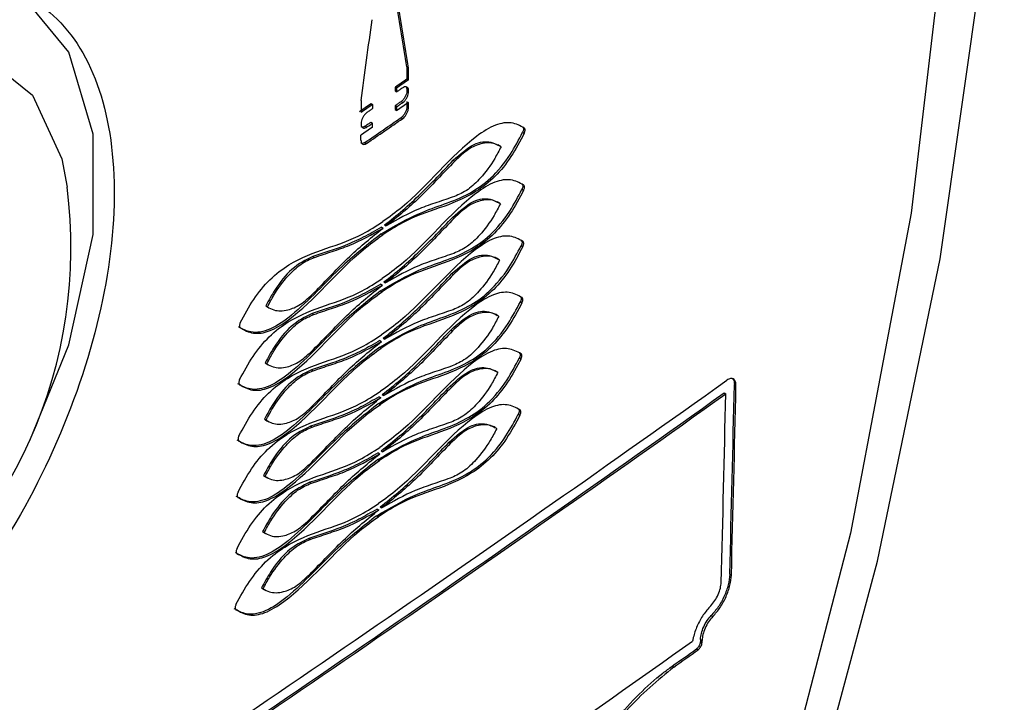
# Model space of a CAD drawing. Units: inches. Extents: x 3.1 to 25.5, y 2.4 to 22.9.
# Drawn here: x 22.4 to 22.8, y 16.1 to 16.4 of the extents above; entities that cross this region are included whole.
import ezdxf

# ---------------------------------------------------------------- set-up
doc = ezdxf.new("R2010")
doc.units = ezdxf.units.IN
doc.header["$MEASUREMENT"] = 0
doc.layers.get('0').update_dxf_attribs({"linetype": 'CONTINUOUS'})

msp = doc.modelspace()

# ---------------------------------------------------------------- linework, layer by layer
at = {"color": 7, "linetype": 'Continuous'}
for p, q in [((22.57394, 16.4103), (22.57465, 16.4099)), ((22.57393, 16.40509), (22.57463, 16.40468)), ((22.56889, 16.39986), (22.5696, 16.39945)), ((22.5689, 16.40162), (22.5696, 16.40121)), ((22.57141, 16.3952), (22.57211, 16.39479)), ((22.55833, 16.39434), (22.55903, 16.39393)), ((22.56886, 16.39171), (22.56957, 16.3913)), ((22.56887, 16.39346), (22.56958, 16.39305)), ((22.57389, 16.39309), (22.57459, 16.39268)), ((22.5714, 16.38825), (22.57211, 16.38785)), ((22.55579, 16.38451), (22.5565, 16.3841)), ((22.5583, 16.38622), (22.55901, 16.38581)), ((22.62422, 16.38411), (22.62493, 16.38371)), ((22.6242, 16.38188), (22.62491, 16.38147)), ((22.55571, 16.37746), (22.55642, 16.37705)), ((22.61415, 16.37603), (22.61344, 16.37644)), ((22.59402, 16.36968), (22.59473, 16.36927)), ((22.62391, 16.35711), (22.62462, 16.3567)), ((22.62394, 16.35935), (22.62464, 16.35894)), ((22.61386, 16.35127), (22.61316, 16.35167)), ((22.59375, 16.3449), (22.59446, 16.3445)), ((22.56284, 16.34063), (22.56354, 16.34022)), ((22.56421, 16.34157), (22.56492, 16.34117)), ((22.56272, 16.33771), (22.56342, 16.3373)), ((22.62358, 16.33264), (22.62429, 16.33223)), ((22.62361, 16.33487), (22.62432, 16.33446)), ((22.53305, 16.32788), (22.53376, 16.32747)), ((22.61354, 16.32679), (22.61283, 16.3272)), ((22.59344, 16.32042), (22.59414, 16.32001)), ((22.56255, 16.31586), (22.56326, 16.31546)), ((22.56393, 16.31681), (22.56464, 16.3164)), ((22.56243, 16.31294), (22.56314, 16.31253)), ((22.62324, 16.31042), (22.62395, 16.31001)), ((22.51263, 16.30641), (22.51334, 16.306)), ((22.5133, 16.30594), (22.51401, 16.30553)), ((22.62321, 16.30819), (22.62391, 16.30778)), ((22.53278, 16.3031), (22.53349, 16.30269)), ((22.61316, 16.30234), (22.61246, 16.30275)), ((22.59308, 16.29597), (22.59379, 16.29556)), ((22.56209, 16.28847), (22.5628, 16.28806)), ((22.56223, 16.29139), (22.56293, 16.29098)), ((22.5636, 16.29233), (22.56431, 16.29192)), ((22.62282, 16.286), (22.62353, 16.28559)), ((22.51235, 16.28164), (22.51306, 16.28123)), ((22.51302, 16.28118), (22.51373, 16.28077)), ((22.62279, 16.28377), (22.62349, 16.28336)), ((22.53247, 16.27862), (22.53317, 16.27821)), ((22.61275, 16.27792), (22.61204, 16.27833)), ((22.59267, 16.27154), (22.59338, 16.27113)), ((22.71617, 16.27223), (22.71688, 16.27182)), ((22.56185, 16.26694), (22.56256, 16.26653)), ((22.56323, 16.26788), (22.56393, 16.26748)), ((22.71173, 16.26858), (22.71244, 16.26818)), ((22.56172, 16.26403), (22.56242, 16.26362)), ((22.62232, 16.25937), (22.62303, 16.25896)), ((22.62236, 16.2616), (22.62307, 16.26119)), ((22.51202, 16.25717), (22.51273, 16.25676)), ((22.51269, 16.2567), (22.5134, 16.25629)), ((22.53211, 16.25416), (22.53281, 16.25375)), ((22.61228, 16.25352), (22.61158, 16.25392)), ((22.59222, 16.24713), (22.59293, 16.24672)), ((22.56143, 16.24252), (22.56214, 16.24211)), ((22.56281, 16.24346), (22.56351, 16.24305)), ((22.56129, 16.23961), (22.562, 16.2392)), ((22.51165, 16.23272), (22.51235, 16.23231)), ((22.51231, 16.23225), (22.51302, 16.23185)), ((22.5317, 16.22973), (22.53241, 16.22932)), ((22.56097, 16.21812), (22.56167, 16.21771)), ((22.56234, 16.21906), (22.56305, 16.21865)), ((22.56082, 16.21521), (22.56153, 16.2148)), ((22.51123, 16.2083), (22.51194, 16.20789)), ((22.51189, 16.20783), (22.5126, 16.20743)), ((22.53125, 16.20532), (22.53196, 16.20492)), ((22.71416, 16.18977), (22.71487, 16.18937)), ((22.51076, 16.1839), (22.51147, 16.18349)), ((22.51143, 16.18343), (22.51213, 16.18302)), ((22.70611, 16.17181), (22.70682, 16.1714)), ((22.70144, 16.16141), (22.70142, 16.16055)), ((22.70142, 16.16055), (22.70212, 16.16014)), ((22.70144, 16.16141), (22.70215, 16.16101)), ((22.70212, 16.16014), (22.70215, 16.16101)), ((22.69974, 16.15734), (22.70044, 16.15693)), ((22.68918, 16.14985), (22.68989, 16.14944))]:
    msp.add_line(p, q, dxfattribs=at)
at = {"color": 7, "linetype": 'Continuous', "flags": 128}
for points in [[(22.43061, 15.38306), (22.44846, 15.41123), (22.52139, 15.53683), (22.58775, 15.66573), (22.64705, 15.79696), (22.69885, 15.92962), (22.74275, 16.06278), (22.77842, 16.19551), (22.80556, 16.3269), (22.82391, 16.45605), (22.83327, 16.58206), (22.83345, 16.70406), (22.82433, 16.82117), (22.80585, 16.93247), (22.77802, 17.03703), (22.74099, 17.13391), (22.69504, 17.22217), (22.64068, 17.30093), (22.57855, 17.36949), (22.50941, 17.42735), (22.44621, 17.46663)], [(22.40878, 17.38701), (22.48957, 17.34677), (22.56273, 17.29353), (22.62757, 17.22779), (22.6835, 17.15016), (22.72999, 17.06136), (22.7666, 16.96223), (22.793, 16.85369), (22.80894, 16.73674), (22.81427, 16.61248), (22.80894, 16.48207), (22.793, 16.34672), (22.7666, 16.2077), (22.72999, 16.06629), (22.6835, 15.92383), (22.62757, 15.78162), (22.56273, 15.64102), (22.48957, 15.50331), (22.40878, 15.36979)], [(22.41007, 16.24789), (22.42701, 16.28951), (22.43764, 16.33746), (22.43764, 16.38104), (22.42701, 16.41672), (22.40661, 16.4416), (22.40015, 16.44588)], [(22.20725, 16.20146), (22.20892, 16.24035), (22.2202, 16.28253), (22.24009, 16.32425), (22.26681, 16.3618), (22.29799, 16.39186), (22.33086, 16.41173), (22.3625, 16.41968), (22.3901, 16.41497), (22.41121, 16.39804), (22.42395, 16.37039), (22.42627, 16.35801)], [(22.57394, 16.4103), (22.57394, 16.40965), (22.57394, 16.409), (22.57394, 16.40835), (22.57393, 16.40769), (22.57393, 16.40704), (22.57393, 16.40639), (22.57393, 16.40574), (22.57393, 16.40509)], [(22.57463, 16.40468), (22.57464, 16.40533), (22.57464, 16.40598), (22.57464, 16.40663), (22.57464, 16.40729), (22.57464, 16.40794), (22.57464, 16.40859), (22.57465, 16.40924), (22.57465, 16.4099)], [(22.5689, 16.40162), (22.56952, 16.40205), (22.57015, 16.40248), (22.57078, 16.40292), (22.57141, 16.40335), (22.57204, 16.40378), (22.57267, 16.40422), (22.5733, 16.40465), (22.57393, 16.40509)], [(22.57463, 16.40468), (22.57401, 16.40424), (22.57338, 16.40381), (22.57275, 16.40338), (22.57212, 16.40294), (22.57149, 16.40251), (22.57086, 16.40208), (22.57023, 16.40164), (22.5696, 16.40121)], [(22.5689, 16.40162), (22.56889, 16.4014), (22.56889, 16.40118), (22.56889, 16.40096), (22.56889, 16.40074), (22.56889, 16.40052), (22.56889, 16.4003), (22.56889, 16.40008), (22.56889, 16.39986)], [(22.57214, 16.40121), (22.57182, 16.40099), (22.5715, 16.40077), (22.57118, 16.40055), (22.57087, 16.40033), (22.57055, 16.40011), (22.57023, 16.39989), (22.56991, 16.39967), (22.5696, 16.39945)], [(22.5696, 16.39945), (22.5696, 16.39967), (22.5696, 16.39989), (22.5696, 16.40011), (22.5696, 16.40033), (22.5696, 16.40055), (22.5696, 16.40077), (22.5696, 16.40099), (22.5696, 16.40121)], [(22.55401, 16.39569), (22.554, 16.39503), (22.554, 16.39438), (22.554, 16.39373), (22.554, 16.39308), (22.554, 16.39243), (22.554, 16.39177), (22.55399, 16.39112), (22.55399, 16.39047)], [(22.57141, 16.3952), (22.57109, 16.39498), (22.57077, 16.39477), (22.57046, 16.39455), (22.57014, 16.39433), (22.56982, 16.39411), (22.5695, 16.3939), (22.56919, 16.39368), (22.56887, 16.39346)], [(22.55328, 16.39088), (22.55392, 16.39131), (22.55455, 16.39174), (22.55518, 16.39218), (22.55581, 16.39261), (22.55644, 16.39304), (22.55707, 16.39348), (22.5577, 16.39391), (22.55833, 16.39434)], [(22.55903, 16.39393), (22.5584, 16.3935), (22.55777, 16.39307), (22.55714, 16.39263), (22.55651, 16.3922), (22.55588, 16.39177), (22.55525, 16.39134), (22.55462, 16.3909), (22.55399, 16.39047)], [(22.55903, 16.39214), (22.55871, 16.39193), (22.5584, 16.39171), (22.55809, 16.39149), (22.55777, 16.39128), (22.55746, 16.39106), (22.55715, 16.39084), (22.55683, 16.39063), (22.55652, 16.39041)], [(22.55903, 16.39393), (22.55903, 16.39371), (22.55903, 16.39349), (22.55903, 16.39326), (22.55903, 16.39304), (22.55903, 16.39281), (22.55903, 16.39259), (22.55903, 16.39237), (22.55903, 16.39214)], [(22.56887, 16.39346), (22.56887, 16.39324), (22.56887, 16.39302), (22.56887, 16.3928), (22.56887, 16.39258), (22.56887, 16.39236), (22.56886, 16.39214), (22.56886, 16.39193), (22.56886, 16.39171)], [(22.5746, 16.39477), (22.57397, 16.39433), (22.57334, 16.3939), (22.57272, 16.39347), (22.57209, 16.39303), (22.57146, 16.3926), (22.57083, 16.39217), (22.5702, 16.39173), (22.56957, 16.3913)], [(22.56957, 16.3913), (22.56957, 16.39152), (22.56957, 16.39174), (22.56957, 16.39196), (22.56957, 16.39217), (22.56957, 16.39239), (22.56957, 16.39261), (22.56958, 16.39283), (22.56958, 16.39305)], [(22.56958, 16.39305), (22.56989, 16.39327), (22.57021, 16.39349), (22.57053, 16.3937), (22.57085, 16.39392), (22.57116, 16.39414), (22.57148, 16.39436), (22.5718, 16.39458), (22.57211, 16.39479)], [(22.57389, 16.39518), (22.57389, 16.39492), (22.57389, 16.39465), (22.57389, 16.39439), (22.57389, 16.39413), (22.57389, 16.39387), (22.57389, 16.39361), (22.57389, 16.39335), (22.57389, 16.39309)], [(22.57459, 16.39268), (22.57459, 16.39294), (22.5746, 16.3932), (22.5746, 16.39346), (22.5746, 16.39372), (22.5746, 16.39399), (22.5746, 16.39425), (22.5746, 16.39451), (22.5746, 16.39477)], [(22.559, 16.38402), (22.55837, 16.38359), (22.55774, 16.38316), (22.55711, 16.38272), (22.55648, 16.38229), (22.55585, 16.38186), (22.55522, 16.38142), (22.55459, 16.38099), (22.55396, 16.38056)], [(22.5583, 16.38622), (22.55799, 16.38601), (22.55767, 16.38579), (22.55736, 16.38558), (22.55705, 16.38536), (22.55673, 16.38515), (22.55642, 16.38494), (22.55611, 16.38472), (22.55579, 16.38451)], [(22.5565, 16.3841), (22.55681, 16.38431), (22.55713, 16.38453), (22.55744, 16.38474), (22.55775, 16.38496), (22.55807, 16.38517), (22.55838, 16.38538), (22.55869, 16.3856), (22.55901, 16.38581)], [(22.559, 16.38402), (22.559, 16.38425), (22.559, 16.38447), (22.559, 16.38469), (22.559, 16.38492), (22.55901, 16.38514), (22.55901, 16.38537), (22.55901, 16.38559), (22.55901, 16.38581)], [(22.55395, 16.37847), (22.55395, 16.37873), (22.55395, 16.37899), (22.55395, 16.37926), (22.55396, 16.37952), (22.55396, 16.37978), (22.55396, 16.38004), (22.55396, 16.3803), (22.55396, 16.38056)]]:
    msp.add_lwpolyline(points, dxfattribs=at)
at = {"color": 7, "linetype": 'Continuous'}
for centre, radius, start, end in [((10.98941, 14.51914), 11.73789, 9.271709, 9.413109), ((10.99011, 14.51873), 11.73789, 9.271709, 9.413109), ((8.00486, 18.39917), 14.68644, 352.15941, 352.297691), ((16.05905, 25.83264), 11.47202, 304.49296, 304.58808), ((16.03621, 25.86647), 11.51357, 304.493062, 304.587838), ((22.22297, 16.33166), 0.205, 304.6637, 7.3841), ((16.03493, 25.64821), 11.50955, 303.619303, 305.465646), ((10.13406, 16.53818), 12.58492, 358.413609, 358.789101), ((10.13477, 16.53777), 12.58492, 358.413609, 358.789101), ((16.03418, 25.64284), 11.5094, 303.621684, 305.463372), ((16.03489, 25.64243), 11.5094, 303.621684, 305.463372), ((10.13006, 16.5346), 12.5852, 358.41369, 358.78697), ((16.03424, 25.5406), 11.50601, 303.696015, 305.391215), ((16.19582, 25.30427), 11.22351, 305.348632, 305.4147), ((16.19653, 25.30386), 11.2235, 305.348632, 305.4147)]:
    msp.add_arc(centre, radius, start, end, dxfattribs=at)
for points, knots in [([(22.32229, 16.42743), (22.3363, 16.43488), (22.36433, 16.44978), (22.40163, 16.44765), (22.42995, 16.42717), (22.44609, 16.38911), (22.44826, 16.33826), (22.43627, 16.28025), (22.41147, 16.22155), (22.37666, 16.16892), (22.34498, 16.13694), (22.32667, 16.12426), (22.32229, 16.12123)], [0, 0, 0, 0, 0.107609, 0.215235, 0.32277, 0.430113, 0.537278, 0.644356, 0.751475, 0.858748, 0.966216, 1, 1, 1, 1]), ([(22.57371, 16.40126), (22.57378, 16.40112), (22.57397, 16.40074), (22.57398, 16.39979), (22.57374, 16.39858), (22.57323, 16.39734), (22.57252, 16.39623), (22.57187, 16.39554), (22.5715, 16.39527), (22.57141, 16.3952)], [0, 0, 0, 0, 0.097948, 0.267344, 0.436403, 0.605547, 0.775157, 0.945413, 1, 1, 1, 1]), ([(22.57211, 16.39479), (22.5724, 16.39502), (22.57297, 16.39549), (22.57373, 16.39657), (22.57431, 16.39778), (22.57465, 16.39903), (22.5747, 16.40015), (22.57446, 16.40104), (22.57395, 16.40158), (22.57325, 16.40172), (22.5726, 16.40151), (22.57223, 16.40127), (22.57214, 16.40121)], [0, 0, 0, 0, 0.107239, 0.215118, 0.322785, 0.430044, 0.536945, 0.643697, 0.750569, 0.857779, 0.965398, 1, 1, 1, 1]), ([(22.57389, 16.39309), (22.57386, 16.39272), (22.5738, 16.39199), (22.57338, 16.39076), (22.57275, 16.38962), (22.57205, 16.38876), (22.57159, 16.3884), (22.5714, 16.38825)], [0, 0, 0, 0, 0.212324, 0.425926, 0.639856, 0.854557, 1, 1, 1, 1]), ([(22.57211, 16.38785), (22.57238, 16.38807), (22.57294, 16.38852), (22.57369, 16.38958), (22.57425, 16.39076), (22.57455, 16.39184), (22.57458, 16.39244), (22.57459, 16.39268)], [0, 0, 0, 0, 0.214417, 0.430144, 0.645442, 0.859922, 1, 1, 1, 1]), ([(22.55652, 16.39041), (22.55624, 16.39018), (22.55568, 16.38973), (22.55493, 16.38866), (22.55436, 16.38747), (22.55403, 16.38624), (22.55399, 16.38514), (22.55422, 16.38427), (22.55472, 16.38374), (22.55542, 16.3836), (22.55605, 16.38381), (22.55641, 16.38404), (22.5565, 16.3841)], [0, 0, 0, 0, 0.107393, 0.215437, 0.323276, 0.430721, 0.537824, 0.644785, 0.751864, 0.859271, 0.967071, 1, 1, 1, 1]), ([(22.55579, 16.38451), (22.55552, 16.38436), (22.55496, 16.38405), (22.55435, 16.38402), (22.55411, 16.38421), (22.55406, 16.38426)], [0, 0, 0, 0, 0.430226, 0.86305, 1, 1, 1, 1]), ([(22.62493, 16.38371), (22.62313, 16.38467), (22.61955, 16.3866), (22.61227, 16.38549), (22.59585, 16.37518), (22.58011, 16.35509), (22.56627, 16.34504), (22.56348, 16.34302)], [0, 0, 0, 0, 0.116844, 0.232529, 0.361008, 0.87113, 1, 1, 1, 1]), ([(22.62422, 16.38411), (22.6243, 16.38403), (22.62448, 16.38387), (22.62458, 16.3834), (22.62454, 16.38282), (22.62439, 16.38229), (22.62425, 16.38198), (22.6242, 16.38188)], [0, 0, 0, 0, 0.218952, 0.441481, 0.663408, 0.884984, 1, 1, 1, 1]), ([(22.62491, 16.38147), (22.62499, 16.38167), (22.62517, 16.38208), (22.62528, 16.3827), (22.62525, 16.38322), (22.62511, 16.38356), (22.62497, 16.38367), (22.62493, 16.38371)], [0, 0, 0, 0, 0.218523, 0.44063, 0.662299, 0.883942, 1, 1, 1, 1]), ([(22.55395, 16.37847), (22.55398, 16.37814), (22.55403, 16.37748), (22.55445, 16.37684), (22.55507, 16.37656), (22.55577, 16.37666), (22.55623, 16.37694), (22.55642, 16.37705)], [0, 0, 0, 0, 0.212429, 0.426133, 0.64024, 0.855128, 1, 1, 1, 1]), ([(22.56272, 16.33771), (22.56833, 16.34098), (22.58142, 16.34861), (22.59668, 16.35205), (22.61045, 16.36131), (22.61858, 16.37114), (22.62251, 16.37864), (22.6242, 16.38188)], [0, 0, 0, 0, 0.260179, 0.607316, 0.748953, 0.891711, 1, 1, 1, 1]), ([(22.62491, 16.38147), (22.62307, 16.37798), (22.61942, 16.37104), (22.61208, 16.36201), (22.59572, 16.34961), (22.58014, 16.34807), (22.5663, 16.33915), (22.56342, 16.3373)], [0, 0, 0, 0, 0.116608, 0.232054, 0.360353, 0.86718, 1, 1, 1, 1]), ([(22.55571, 16.37746), (22.55544, 16.3773), (22.55489, 16.377), (22.55428, 16.37696), (22.55404, 16.37716), (22.55399, 16.37721)], [0, 0, 0, 0, 0.428727, 0.860063, 1, 1, 1, 1]), ([(22.59402, 16.36968), (22.59708, 16.37239), (22.6028, 16.37745), (22.60979, 16.3782), (22.61289, 16.3766), (22.6141, 16.37598)], [0, 0, 0, 0, 0.412051, 0.770616, 1, 1, 1, 1]), ([(22.61481, 16.37557), (22.61392, 16.37385), (22.61135, 16.36889), (22.60644, 16.3623), (22.60031, 16.35644), (22.59655, 16.35483), (22.59459, 16.35399)], [0, 0, 0, 0, 0.168159, 0.483523, 0.730632, 1, 1, 1, 1]), ([(22.61481, 16.37557), (22.61394, 16.37607), (22.61143, 16.37752), (22.60657, 16.37734), (22.60047, 16.37474), (22.59669, 16.37114), (22.59473, 16.36927)], [0, 0, 0, 0, 0.168099, 0.483975, 0.731287, 1, 1, 1, 1]), ([(22.56421, 16.34157), (22.56685, 16.34366), (22.57214, 16.34783), (22.58214, 16.35712), (22.58935, 16.36475), (22.59402, 16.36968)], [0, 0, 0, 0, 0.260628, 0.521613, 1, 1, 1, 1]), ([(22.59473, 16.36927), (22.59218, 16.36664), (22.58707, 16.36136), (22.57728, 16.35111), (22.56978, 16.34507), (22.56492, 16.34117)], [0, 0, 0, 0, 0.260702, 0.521427, 1, 1, 1, 1]), ([(22.62464, 16.35894), (22.62285, 16.3599), (22.61928, 16.36182), (22.61201, 16.36071), (22.59558, 16.35039), (22.57982, 16.3303), (22.56598, 16.32026), (22.5632, 16.31825)], [0, 0, 0, 0, 0.116876, 0.232592, 0.361094, 0.871625, 1, 1, 1, 1]), ([(22.56243, 16.31294), (22.56804, 16.31621), (22.58113, 16.32385), (22.59638, 16.3273), (22.61014, 16.33655), (22.61828, 16.34638), (22.62222, 16.35388), (22.62391, 16.35711)], [0, 0, 0, 0, 0.260181, 0.607336, 0.748966, 0.891719, 1, 1, 1, 1]), ([(22.62462, 16.3567), (22.62278, 16.35322), (22.61912, 16.34628), (22.61177, 16.33726), (22.59543, 16.32487), (22.57986, 16.32331), (22.56602, 16.31439), (22.56314, 16.31253)], [0, 0, 0, 0, 0.116576, 0.231991, 0.360265, 0.866619, 1, 1, 1, 1]), ([(22.62394, 16.35935), (22.62402, 16.35926), (22.62419, 16.3591), (22.62429, 16.35863), (22.62425, 16.35806), (22.6241, 16.35752), (22.62396, 16.35722), (22.62391, 16.35711)], [0, 0, 0, 0, 0.219009, 0.441597, 0.663563, 0.885134, 1, 1, 1, 1]), ([(22.62462, 16.3567), (22.62471, 16.35691), (22.62489, 16.35731), (22.625, 16.35793), (22.62497, 16.35845), (22.62483, 16.35879), (22.62469, 16.3589), (22.62464, 16.35894)], [0, 0, 0, 0, 0.21847, 0.440522, 0.662161, 0.883818, 1, 1, 1, 1]), ([(22.59459, 16.35399), (22.59205, 16.35311), (22.58698, 16.35136), (22.57725, 16.34817), (22.56977, 16.34392), (22.56492, 16.34117)], [0, 0, 0, 0, 0.260629, 0.52128, 1, 1, 1, 1]), ([(22.59375, 16.3449), (22.59681, 16.34761), (22.60254, 16.35267), (22.60952, 16.35343), (22.61261, 16.35183), (22.61382, 16.35121)], [0, 0, 0, 0, 0.411998, 0.770545, 1, 1, 1, 1]), ([(22.61452, 16.3508), (22.61366, 16.3513), (22.61115, 16.35275), (22.6063, 16.35257), (22.6002, 16.34996), (22.59642, 16.34637), (22.59446, 16.3445)], [0, 0, 0, 0, 0.16809, 0.484033, 0.731366, 1, 1, 1, 1]), ([(22.61452, 16.3508), (22.61363, 16.34908), (22.61106, 16.34412), (22.60614, 16.33754), (22.60001, 16.33168), (22.59625, 16.33007), (22.59429, 16.32923)], [0, 0, 0, 0, 0.168167, 0.48346, 0.730536, 1, 1, 1, 1]), ([(22.56393, 16.31681), (22.56657, 16.31889), (22.57186, 16.32306), (22.58187, 16.33234), (22.58908, 16.33997), (22.59375, 16.3449)], [0, 0, 0, 0, 0.260637, 0.521632, 1, 1, 1, 1]), ([(22.59446, 16.3445), (22.5919, 16.34186), (22.5868, 16.33659), (22.577, 16.32634), (22.56949, 16.32031), (22.56464, 16.3164)], [0, 0, 0, 0, 0.260712, 0.521446, 1, 1, 1, 1]), ([(22.50153, 16.29912), (22.50339, 16.30259), (22.50709, 16.3095), (22.51452, 16.31847), (22.53101, 16.33075), (22.54671, 16.33225), (22.56056, 16.34115), (22.56348, 16.34302)], [0, 0, 0, 0, 0.116564, 0.231969, 0.360148, 0.86519, 1, 1, 1, 1]), ([(22.56284, 16.34063), (22.5602, 16.3391), (22.55492, 16.33602), (22.54493, 16.3316), (22.53772, 16.32934), (22.53305, 16.32788)], [0, 0, 0, 0, 0.260634, 0.521626, 1, 1, 1, 1]), ([(22.53362, 16.31219), (22.53619, 16.31481), (22.54133, 16.32007), (22.55118, 16.33029), (22.55869, 16.33632), (22.56354, 16.34022)], [0, 0, 0, 0, 0.260778, 0.52158, 1, 1, 1, 1]), ([(22.53376, 16.32747), (22.53631, 16.32833), (22.54142, 16.33006), (22.5512, 16.33323), (22.55869, 16.33748), (22.56354, 16.34022)], [0, 0, 0, 0, 0.260708, 0.52144, 1, 1, 1, 1]), ([(22.56272, 16.33771), (22.55709, 16.33328), (22.54396, 16.32294), (22.52845, 16.30528), (22.51453, 16.29556), (22.50638, 16.29421), (22.50248, 16.29636), (22.5008, 16.29729)], [0, 0, 0, 0, 0.260072, 0.607349, 0.748821, 0.891404, 1, 1, 1, 1]), ([(22.50151, 16.29688), (22.50333, 16.2959), (22.50696, 16.29395), (22.51432, 16.295), (22.53088, 16.30517), (22.54674, 16.32519), (22.56059, 16.33524), (22.56342, 16.3373)], [0, 0, 0, 0, 0.116775, 0.232394, 0.360739, 0.868922, 1, 1, 1, 1]), ([(22.62432, 16.33446), (22.62253, 16.33542), (22.61897, 16.33734), (22.6117, 16.33622), (22.59527, 16.32589), (22.57948, 16.30581), (22.56565, 16.29578), (22.56287, 16.29377)], [0, 0, 0, 0, 0.116907, 0.232656, 0.36118, 0.872107, 1, 1, 1, 1]), ([(22.56209, 16.28847), (22.5677, 16.29174), (22.58079, 16.29938), (22.59603, 16.30284), (22.60979, 16.31209), (22.61794, 16.32191), (22.62188, 16.3294), (22.62358, 16.33264)], [0, 0, 0, 0, 0.260183, 0.607358, 0.748981, 0.891726, 1, 1, 1, 1]), ([(22.62429, 16.33223), (22.62245, 16.32875), (22.61878, 16.32182), (22.61143, 16.3128), (22.59509, 16.30041), (22.57954, 16.29884), (22.5657, 16.28993), (22.5628, 16.28806)], [0, 0, 0, 0, 0.116545, 0.231928, 0.360177, 0.866057, 1, 1, 1, 1]), ([(22.62361, 16.33487), (22.6237, 16.33479), (22.62387, 16.33462), (22.62397, 16.33415), (22.62393, 16.33358), (22.62377, 16.33305), (22.62363, 16.33274), (22.62358, 16.33264)], [0, 0, 0, 0, 0.219066, 0.441712, 0.663718, 0.885286, 1, 1, 1, 1]), ([(22.62429, 16.33223), (22.62438, 16.33243), (22.62456, 16.33284), (22.62467, 16.33345), (22.62464, 16.33398), (22.6245, 16.33431), (22.62437, 16.33442), (22.62432, 16.33446)], [0, 0, 0, 0, 0.218418, 0.440416, 0.662026, 0.883698, 1, 1, 1, 1]), ([(22.53305, 16.32788), (22.52998, 16.32638), (22.52423, 16.32358), (22.51709, 16.31465), (22.51389, 16.30872), (22.51263, 16.30641)], [0, 0, 0, 0, 0.411799, 0.770428, 1, 1, 1, 1]), ([(22.51334, 16.306), (22.51424, 16.30772), (22.51684, 16.31266), (22.5218, 16.31922), (22.52799, 16.32505), (22.53178, 16.32664), (22.53376, 16.32747)], [0, 0, 0, 0, 0.168265, 0.483503, 0.730373, 1, 1, 1, 1]), ([(22.59429, 16.32923), (22.59176, 16.32835), (22.58669, 16.3266), (22.57697, 16.3234), (22.56948, 16.31915), (22.56464, 16.3164)], [0, 0, 0, 0, 0.260619, 0.52126, 1, 1, 1, 1]), ([(22.59344, 16.32042), (22.5965, 16.32313), (22.60223, 16.32818), (22.6092, 16.32895), (22.61228, 16.32736), (22.61349, 16.32674)], [0, 0, 0, 0, 0.411943, 0.770473, 1, 1, 1, 1]), ([(22.6142, 16.32633), (22.61333, 16.32683), (22.61084, 16.32827), (22.60599, 16.32808), (22.59989, 16.32547), (22.59611, 16.32188), (22.59414, 16.32001)], [0, 0, 0, 0, 0.168081, 0.48409, 0.731443, 1, 1, 1, 1]), ([(22.6142, 16.32633), (22.6133, 16.32461), (22.61073, 16.31965), (22.6058, 16.31307), (22.59966, 16.30722), (22.59591, 16.3056), (22.59395, 16.30476)], [0, 0, 0, 0, 0.168174, 0.483397, 0.730439, 1, 1, 1, 1]), ([(22.50125, 16.27435), (22.50311, 16.27782), (22.50682, 16.28472), (22.51425, 16.29369), (22.53074, 16.30596), (22.54642, 16.30747), (22.56027, 16.31637), (22.5632, 16.31825)], [0, 0, 0, 0, 0.116536, 0.231912, 0.360068, 0.864659, 1, 1, 1, 1]), ([(22.5636, 16.29233), (22.56624, 16.29442), (22.57153, 16.29859), (22.58154, 16.30787), (22.58877, 16.31549), (22.59344, 16.32042)], [0, 0, 0, 0, 0.260647, 0.521651, 1, 1, 1, 1]), ([(22.59414, 16.32001), (22.59159, 16.31738), (22.58648, 16.31211), (22.57667, 16.30186), (22.56917, 16.29583), (22.56431, 16.29192)], [0, 0, 0, 0, 0.260721, 0.521465, 1, 1, 1, 1]), ([(22.56255, 16.31586), (22.55992, 16.31433), (22.55464, 16.31125), (22.54465, 16.30683), (22.53744, 16.30457), (22.53278, 16.3031)], [0, 0, 0, 0, 0.260625, 0.521607, 1, 1, 1, 1]), ([(22.53332, 16.28743), (22.53589, 16.29005), (22.54104, 16.29531), (22.55089, 16.30553), (22.5584, 16.31155), (22.56326, 16.31546)], [0, 0, 0, 0, 0.260788, 0.521599, 1, 1, 1, 1]), ([(22.53349, 16.30269), (22.53604, 16.30356), (22.54115, 16.30529), (22.55092, 16.30846), (22.55841, 16.31271), (22.56326, 16.31546)], [0, 0, 0, 0, 0.260699, 0.521421, 1, 1, 1, 1]), ([(22.56243, 16.31294), (22.5568, 16.30852), (22.54367, 16.29818), (22.52814, 16.28052), (22.51422, 16.2708), (22.50607, 16.26945), (22.50219, 16.2716), (22.50052, 16.27252)], [0, 0, 0, 0, 0.260046, 0.607408, 0.748849, 0.891398, 1, 1, 1, 1]), ([(22.50122, 16.27211), (22.50304, 16.27114), (22.50666, 16.26919), (22.51402, 16.27024), (22.53058, 16.28043), (22.54646, 16.30044), (22.56031, 16.31048), (22.56314, 16.31253)], [0, 0, 0, 0, 0.116804, 0.232451, 0.360817, 0.869388, 1, 1, 1, 1]), ([(22.51334, 16.306), (22.51422, 16.30549), (22.51676, 16.30403), (22.52167, 16.30418), (22.52783, 16.30675), (22.53163, 16.31032), (22.53362, 16.31219)], [0, 0, 0, 0, 0.168211, 0.483922, 0.730989, 1, 1, 1, 1]), ([(22.62395, 16.31001), (22.62216, 16.31097), (22.61861, 16.31288), (22.61134, 16.31176), (22.5949, 16.30142), (22.5791, 16.28135), (22.56527, 16.27132), (22.56251, 16.26932)], [0, 0, 0, 0, 0.116939, 0.232719, 0.361264, 0.872581, 1, 1, 1, 1]), ([(22.62324, 16.31042), (22.62332, 16.31034), (22.6235, 16.31017), (22.62359, 16.30971), (22.62355, 16.30913), (22.6234, 16.3086), (22.62326, 16.3083), (22.62321, 16.30819)], [0, 0, 0, 0, 0.219124, 0.441828, 0.663874, 0.885441, 1, 1, 1, 1]), ([(22.62391, 16.30778), (22.624, 16.30799), (22.62418, 16.30839), (22.6243, 16.30901), (22.62427, 16.30953), (22.62413, 16.30986), (22.62399, 16.30997), (22.62395, 16.31001)], [0, 0, 0, 0, 0.218366, 0.440312, 0.661893, 0.883582, 1, 1, 1, 1]), ([(22.56172, 16.26403), (22.56732, 16.2673), (22.58041, 16.27494), (22.59563, 16.2784), (22.60939, 16.28766), (22.61755, 16.29747), (22.6215, 16.30496), (22.62321, 16.30819)], [0, 0, 0, 0, 0.260183, 0.607383, 0.748996, 0.891732, 1, 1, 1, 1]), ([(22.62391, 16.30778), (22.62207, 16.3043), (22.61839, 16.29738), (22.61103, 16.28837), (22.59471, 16.27599), (22.57918, 16.2744), (22.56533, 16.26549), (22.56242, 16.26362)], [0, 0, 0, 0, 0.116514, 0.231866, 0.360088, 0.865488, 1, 1, 1, 1]), ([(22.53278, 16.3031), (22.52971, 16.3016), (22.52397, 16.2988), (22.51682, 16.28988), (22.5136, 16.28395), (22.51235, 16.28164)], [0, 0, 0, 0, 0.411826, 0.770459, 1, 1, 1, 1]), ([(22.51306, 16.28123), (22.51396, 16.28295), (22.51656, 16.28789), (22.52153, 16.29444), (22.52772, 16.30027), (22.53151, 16.30186), (22.53349, 16.30269)], [0, 0, 0, 0, 0.168272, 0.483444, 0.730283, 1, 1, 1, 1]), ([(22.59395, 16.30476), (22.59142, 16.30389), (22.58635, 16.30213), (22.57664, 16.29893), (22.56915, 16.29468), (22.56431, 16.29192)], [0, 0, 0, 0, 0.260609, 0.52124, 1, 1, 1, 1]), ([(22.59308, 16.29597), (22.59614, 16.29867), (22.60187, 16.30372), (22.60883, 16.3045), (22.61191, 16.30291), (22.61312, 16.30229)], [0, 0, 0, 0, 0.411886, 0.770397, 1, 1, 1, 1]), ([(22.61382, 16.30188), (22.61292, 16.30016), (22.61034, 16.29521), (22.60541, 16.28864), (22.59927, 16.28278), (22.59552, 16.28117), (22.59356, 16.28032)], [0, 0, 0, 0, 0.168181, 0.483334, 0.73034, 1, 1, 1, 1]), ([(22.61382, 16.30188), (22.61296, 16.30238), (22.61047, 16.30381), (22.60563, 16.30363), (22.59953, 16.30102), (22.59575, 16.29743), (22.59379, 16.29556)], [0, 0, 0, 0, 0.168072, 0.484146, 0.731517, 1, 1, 1, 1]), ([(22.50153, 16.29912), (22.50144, 16.29892), (22.50126, 16.29851), (22.50115, 16.29789), (22.50118, 16.29737), (22.50132, 16.29703), (22.50146, 16.29692), (22.50151, 16.29688)], [0, 0, 0, 0, 0.218669, 0.440914, 0.662849, 0.884786, 1, 1, 1, 1]), ([(22.50092, 16.24987), (22.50279, 16.25334), (22.50651, 16.26023), (22.51394, 16.2692), (22.53042, 16.28146), (22.54608, 16.28299), (22.55993, 16.29188), (22.56287, 16.29377)], [0, 0, 0, 0, 0.116508, 0.231857, 0.359989, 0.864126, 1, 1, 1, 1]), ([(22.56323, 16.26788), (22.56587, 16.26997), (22.57116, 16.27414), (22.58118, 16.28342), (22.5884, 16.29104), (22.59308, 16.29597)], [0, 0, 0, 0, 0.260656, 0.52167, 1, 1, 1, 1]), ([(22.59379, 16.29556), (22.59123, 16.29292), (22.58611, 16.28765), (22.5763, 16.27741), (22.56879, 16.27138), (22.56393, 16.26748)], [0, 0, 0, 0, 0.26073, 0.521484, 1, 1, 1, 1]), ([(22.56209, 16.28847), (22.55647, 16.28405), (22.54333, 16.27371), (22.52779, 16.25605), (22.51387, 16.24634), (22.50573, 16.24499), (22.50186, 16.24713), (22.50019, 16.24805)], [0, 0, 0, 0, 0.260019, 0.607469, 0.748878, 0.891391, 1, 1, 1, 1]), ([(22.56223, 16.29139), (22.55959, 16.28985), (22.55431, 16.28678), (22.54433, 16.28235), (22.53713, 16.28009), (22.53247, 16.27862)], [0, 0, 0, 0, 0.260615, 0.521588, 1, 1, 1, 1]), ([(22.53298, 16.26296), (22.53555, 16.26559), (22.5407, 16.27084), (22.55056, 16.28105), (22.55807, 16.28708), (22.56293, 16.29098)], [0, 0, 0, 0, 0.260797, 0.521617, 1, 1, 1, 1]), ([(22.53317, 16.27821), (22.53572, 16.27908), (22.54083, 16.28081), (22.55059, 16.28399), (22.55808, 16.28823), (22.56293, 16.29098)], [0, 0, 0, 0, 0.260689, 0.521402, 1, 1, 1, 1]), ([(22.50089, 16.24764), (22.50271, 16.24667), (22.50632, 16.24472), (22.51367, 16.24578), (22.53024, 16.25597), (22.54614, 16.27598), (22.55998, 16.28602), (22.5628, 16.28806)], [0, 0, 0, 0, 0.116832, 0.232507, 0.360893, 0.869841, 1, 1, 1, 1]), ([(22.51306, 16.28123), (22.51394, 16.28073), (22.51647, 16.27927), (22.52137, 16.27942), (22.52753, 16.28199), (22.53134, 16.28556), (22.53332, 16.28743)], [0, 0, 0, 0, 0.168203, 0.483975, 0.731063, 1, 1, 1, 1]), ([(22.62353, 16.28559), (22.62175, 16.28655), (22.6182, 16.28845), (22.61095, 16.28733), (22.5945, 16.27698), (22.57868, 16.25691), (22.56484, 16.24689), (22.56209, 16.2449)], [0, 0, 0, 0, 0.11697, 0.232782, 0.361349, 0.873048, 1, 1, 1, 1]), ([(22.62282, 16.286), (22.62291, 16.28592), (22.62308, 16.28575), (22.62317, 16.28528), (22.62313, 16.28471), (22.62298, 16.28418), (22.62283, 16.28388), (22.62279, 16.28377)], [0, 0, 0, 0, 0.219182, 0.441946, 0.664033, 0.885599, 1, 1, 1, 1]), ([(22.62349, 16.28336), (22.62358, 16.28357), (22.62376, 16.28397), (22.62388, 16.28459), (22.62385, 16.28511), (22.62371, 16.28544), (22.62358, 16.28555), (22.62353, 16.28559)], [0, 0, 0, 0, 0.218315, 0.440208, 0.661762, 0.883468, 1, 1, 1, 1]), ([(22.56129, 16.23961), (22.5669, 16.24288), (22.57998, 16.25052), (22.59519, 16.25399), (22.60895, 16.26325), (22.61712, 16.27306), (22.62108, 16.28054), (22.62279, 16.28377)], [0, 0, 0, 0, 0.260183, 0.607411, 0.749011, 0.891736, 1, 1, 1, 1]), ([(22.62349, 16.28336), (22.62164, 16.27989), (22.61796, 16.27297), (22.6106, 16.26396), (22.59428, 16.25159), (22.57876, 16.24999), (22.56492, 16.24108), (22.562, 16.2392)], [0, 0, 0, 0, 0.116483, 0.231804, 0.36, 0.864912, 1, 1, 1, 1]), ([(22.59356, 16.28032), (22.59103, 16.27945), (22.58597, 16.27769), (22.57626, 16.27448), (22.56878, 16.27023), (22.56393, 16.26748)], [0, 0, 0, 0, 0.260599, 0.521221, 1, 1, 1, 1]), ([(22.53247, 16.27862), (22.5294, 16.27712), (22.52366, 16.27432), (22.5165, 16.2654), (22.51328, 16.25948), (22.51202, 16.25717)], [0, 0, 0, 0, 0.411849, 0.770487, 1, 1, 1, 1]), ([(22.51273, 16.25676), (22.51364, 16.25848), (22.51624, 16.26341), (22.52121, 16.26996), (22.52741, 16.27578), (22.5312, 16.27738), (22.53317, 16.27821)], [0, 0, 0, 0, 0.168278, 0.483386, 0.730191, 1, 1, 1, 1]), ([(22.59267, 16.27154), (22.59574, 16.27424), (22.60147, 16.27929), (22.60842, 16.28007), (22.6115, 16.27849), (22.6127, 16.27787)], [0, 0, 0, 0, 0.411827, 0.770318, 1, 1, 1, 1]), ([(22.6134, 16.27746), (22.6125, 16.27574), (22.60992, 16.27079), (22.60498, 16.26422), (22.59884, 16.25837), (22.59509, 16.25675), (22.59313, 16.25591)], [0, 0, 0, 0, 0.168189, 0.48327, 0.730239, 1, 1, 1, 1]), ([(22.6134, 16.27746), (22.61254, 16.27796), (22.61006, 16.27939), (22.60522, 16.2792), (22.59913, 16.27658), (22.59535, 16.273), (22.59338, 16.27113)], [0, 0, 0, 0, 0.168063, 0.484202, 0.731589, 1, 1, 1, 1]), ([(22.50125, 16.27435), (22.50116, 16.27415), (22.50098, 16.27374), (22.50086, 16.27313), (22.50089, 16.2726), (22.50103, 16.27227), (22.50117, 16.27215), (22.50122, 16.27211)], [0, 0, 0, 0, 0.218624, 0.440823, 0.662732, 0.884682, 1, 1, 1, 1]), ([(22.56281, 16.24346), (22.56545, 16.24555), (22.57074, 16.24971), (22.58076, 16.25899), (22.58799, 16.26661), (22.59267, 16.27154)], [0, 0, 0, 0, 0.260666, 0.521689, 1, 1, 1, 1]), ([(22.71688, 16.27182), (22.71685, 16.27236), (22.71678, 16.27346), (22.71612, 16.2745), (22.71513, 16.27495), (22.714, 16.27476), (22.71324, 16.27428), (22.71294, 16.27409)], [0, 0, 0, 0, 0.212743, 0.426229, 0.640508, 0.855968, 1, 1, 1, 1]), ([(22.71502, 16.27496), (22.71524, 16.27484), (22.71577, 16.27452), (22.71613, 16.27349), (22.71616, 16.27258), (22.71617, 16.27223)], [0, 0, 0, 0, 0.295305, 0.725941, 1, 1, 1, 1]), ([(22.50055, 16.22542), (22.50242, 16.22889), (22.50615, 16.23578), (22.51359, 16.24474), (22.53006, 16.257), (22.5457, 16.25853), (22.55956, 16.26742), (22.56251, 16.26932)], [0, 0, 0, 0, 0.11648, 0.231801, 0.359909, 0.863586, 1, 1, 1, 1]), ([(22.56185, 16.26694), (22.55922, 16.2654), (22.55394, 16.26233), (22.54396, 16.2579), (22.53676, 16.25563), (22.53211, 16.25416)], [0, 0, 0, 0, 0.260606, 0.521569, 1, 1, 1, 1]), ([(22.59338, 16.27113), (22.59082, 16.26849), (22.5857, 16.26323), (22.57588, 16.25299), (22.56837, 16.24696), (22.56351, 16.24305)], [0, 0, 0, 0, 0.26074, 0.521503, 1, 1, 1, 1]), ([(22.56172, 16.26403), (22.55609, 16.2596), (22.54295, 16.24926), (22.52739, 16.23161), (22.51347, 16.2219), (22.50534, 16.22055), (22.50148, 16.22268), (22.49981, 16.2236)], [0, 0, 0, 0, 0.259992, 0.607533, 0.748907, 0.891383, 1, 1, 1, 1]), ([(22.50052, 16.2232), (22.50233, 16.22222), (22.50593, 16.22028), (22.51328, 16.22135), (22.52985, 16.23155), (22.54577, 16.25154), (22.55961, 16.26158), (22.56242, 16.26362)], [0, 0, 0, 0, 0.11686, 0.232564, 0.36097, 0.870286, 1, 1, 1, 1]), ([(22.51273, 16.25676), (22.51361, 16.25625), (22.51613, 16.2548), (22.52103, 16.25495), (22.52718, 16.25752), (22.53099, 16.2611), (22.53298, 16.26296)], [0, 0, 0, 0, 0.168195, 0.484028, 0.731134, 1, 1, 1, 1]), ([(22.53259, 16.23852), (22.53517, 16.24115), (22.54032, 16.2464), (22.55019, 16.25661), (22.5577, 16.26263), (22.56256, 16.26653)], [0, 0, 0, 0, 0.260805, 0.521635, 1, 1, 1, 1]), ([(22.53281, 16.25375), (22.53536, 16.25462), (22.54046, 16.25636), (22.55022, 16.25954), (22.55771, 16.26378), (22.56256, 16.26653)], [0, 0, 0, 0, 0.26068, 0.521383, 1, 1, 1, 1]), ([(22.62307, 16.26119), (22.62129, 16.26214), (22.61775, 16.26404), (22.6105, 16.26291), (22.59404, 16.25255), (22.57821, 16.23249), (22.56437, 16.22248), (22.56163, 16.22049)], [0, 0, 0, 0, 0.117002, 0.232845, 0.361433, 0.873507, 1, 1, 1, 1]), ([(22.56082, 16.21521), (22.56642, 16.21848), (22.57951, 16.22613), (22.5947, 16.2296), (22.60846, 16.23886), (22.61664, 16.24866), (22.62061, 16.25614), (22.62232, 16.25937)], [0, 0, 0, 0, 0.26018, 0.607441, 0.749028, 0.89174, 1, 1, 1, 1]), ([(22.62303, 16.25896), (22.62117, 16.25549), (22.61748, 16.24858), (22.61011, 16.23958), (22.5938, 16.22721), (22.57831, 16.2256), (22.56446, 16.21669), (22.56153, 16.2148)], [0, 0, 0, 0, 0.116452, 0.231742, 0.359911, 0.864329, 1, 1, 1, 1]), ([(22.62236, 16.2616), (22.62244, 16.26151), (22.62261, 16.26135), (22.62271, 16.26088), (22.62266, 16.26031), (22.62251, 16.25978), (22.62237, 16.25948), (22.62232, 16.25937)], [0, 0, 0, 0, 0.219241, 0.442064, 0.664193, 0.88576, 1, 1, 1, 1]), ([(22.62303, 16.25896), (22.62311, 16.25916), (22.6233, 16.25957), (22.62341, 16.26018), (22.62339, 16.26071), (22.62325, 16.26104), (22.62311, 16.26115), (22.62307, 16.26119)], [0, 0, 0, 0, 0.218264, 0.440105, 0.661633, 0.883358, 1, 1, 1, 1]), ([(22.53211, 16.25416), (22.52904, 16.25266), (22.5233, 16.24986), (22.51614, 16.24095), (22.51291, 16.23503), (22.51165, 16.23272)], [0, 0, 0, 0, 0.411871, 0.770512, 1, 1, 1, 1]), ([(22.59313, 16.25591), (22.5906, 16.25503), (22.58554, 16.25327), (22.57584, 16.25006), (22.56836, 16.24581), (22.56351, 16.24305)], [0, 0, 0, 0, 0.260589, 0.5212, 1, 1, 1, 1]), ([(22.59222, 16.24713), (22.59529, 16.24983), (22.60102, 16.25488), (22.60797, 16.25566), (22.61103, 16.25408), (22.61223, 16.25347)], [0, 0, 0, 0, 0.411765, 0.770236, 1, 1, 1, 1]), ([(22.61294, 16.25306), (22.61208, 16.25355), (22.6096, 16.25498), (22.60477, 16.25479), (22.59868, 16.25217), (22.5949, 16.24858), (22.59293, 16.24672)], [0, 0, 0, 0, 0.168054, 0.484257, 0.73166, 1, 1, 1, 1]), ([(22.50092, 16.24987), (22.50083, 16.24967), (22.50065, 16.24926), (22.50054, 16.24865), (22.50056, 16.24813), (22.5007, 16.24779), (22.50084, 16.24768), (22.50089, 16.24764)], [0, 0, 0, 0, 0.218579, 0.440733, 0.662619, 0.884582, 1, 1, 1, 1]), ([(22.51235, 16.23231), (22.51326, 16.23403), (22.51587, 16.23896), (22.52085, 16.2455), (22.52705, 16.25132), (22.53084, 16.25292), (22.53281, 16.25375)], [0, 0, 0, 0, 0.168285, 0.483327, 0.730098, 1, 1, 1, 1]), ([(22.61294, 16.25306), (22.61204, 16.25134), (22.60944, 16.2464), (22.6045, 16.23983), (22.59836, 16.23398), (22.59461, 16.23236), (22.59265, 16.23152)], [0, 0, 0, 0, 0.168196, 0.483205, 0.730137, 1, 1, 1, 1]), ([(22.56234, 16.21906), (22.56499, 16.22114), (22.57028, 16.22531), (22.5803, 16.23459), (22.58754, 16.2422), (22.59222, 16.24713)], [0, 0, 0, 0, 0.260675, 0.521708, 1, 1, 1, 1]), ([(22.59293, 16.24672), (22.59037, 16.24409), (22.58525, 16.23882), (22.57542, 16.22859), (22.56791, 16.22256), (22.56305, 16.21865)], [0, 0, 0, 0, 0.260749, 0.521522, 1, 1, 1, 1]), ([(22.50013, 16.201), (22.50201, 16.20446), (22.50574, 16.21135), (22.51319, 16.2203), (22.52965, 16.23255), (22.54528, 16.23411), (22.55913, 16.24299), (22.56209, 16.2449)], [0, 0, 0, 0, 0.116452, 0.231745, 0.359829, 0.863039, 1, 1, 1, 1]), ([(22.56143, 16.24252), (22.5588, 16.24098), (22.55352, 16.23791), (22.54355, 16.23348), (22.53636, 16.2312), (22.5317, 16.22973)], [0, 0, 0, 0, 0.260596, 0.521549, 1, 1, 1, 1]), ([(22.53216, 16.21411), (22.53474, 16.21673), (22.53989, 16.22198), (22.54976, 16.23219), (22.55728, 16.23821), (22.56214, 16.24211)], [0, 0, 0, 0, 0.260814, 0.521653, 1, 1, 1, 1]), ([(22.53241, 16.22932), (22.53496, 16.23019), (22.54005, 16.23193), (22.5498, 16.23511), (22.55729, 16.23936), (22.56214, 16.24211)], [0, 0, 0, 0, 0.26067, 0.521364, 1, 1, 1, 1]), ([(22.56129, 16.23961), (22.55567, 16.23519), (22.54252, 16.22485), (22.52694, 16.2072), (22.51302, 16.19749), (22.50491, 16.19614), (22.50105, 16.19826), (22.49939, 16.19918)], [0, 0, 0, 0, 0.259962, 0.607599, 0.748938, 0.891375, 1, 1, 1, 1]), ([(22.50009, 16.19878), (22.5019, 16.1978), (22.5055, 16.19587), (22.51284, 16.19694), (22.52942, 16.20715), (22.54535, 16.22714), (22.5592, 16.23717), (22.562, 16.2392)], [0, 0, 0, 0, 0.116888, 0.23262, 0.361046, 0.870724, 1, 1, 1, 1]), ([(22.51235, 16.23231), (22.51323, 16.23181), (22.51575, 16.23035), (22.52064, 16.23051), (22.52679, 16.23309), (22.5306, 16.23666), (22.53259, 16.23852)], [0, 0, 0, 0, 0.168187, 0.484079, 0.731203, 1, 1, 1, 1]), ([(22.5317, 16.22973), (22.52863, 16.22823), (22.5229, 16.22543), (22.51573, 16.21652), (22.51249, 16.21061), (22.51123, 16.2083)], [0, 0, 0, 0, 0.41189, 0.770534, 1, 1, 1, 1]), ([(22.51194, 16.20789), (22.51285, 16.20961), (22.51546, 16.21453), (22.52045, 16.22107), (22.52665, 16.22689), (22.53043, 16.22849), (22.53241, 16.22932)], [0, 0, 0, 0, 0.168291, 0.483267, 0.730002, 1, 1, 1, 1]), ([(22.59265, 16.23152), (22.59012, 16.23064), (22.58507, 16.22888), (22.57537, 16.22566), (22.56789, 16.22141), (22.56305, 16.21865)], [0, 0, 0, 0, 0.260579, 0.52118, 1, 1, 1, 1]), ([(22.50055, 16.22542), (22.50046, 16.22522), (22.50028, 16.22482), (22.50016, 16.2242), (22.50019, 16.22368), (22.50033, 16.22335), (22.50047, 16.22323), (22.50052, 16.2232)], [0, 0, 0, 0, 0.218536, 0.440644, 0.662507, 0.884486, 1, 1, 1, 1]), ([(22.49967, 16.1766), (22.50155, 16.18006), (22.50529, 16.18693), (22.51274, 16.19588), (22.5292, 16.20813), (22.54481, 16.2097), (22.55866, 16.21858), (22.56163, 16.22049)], [0, 0, 0, 0, 0.116424, 0.23169, 0.359749, 0.862484, 1, 1, 1, 1]), ([(22.56097, 16.21812), (22.55833, 16.21658), (22.55306, 16.2135), (22.54309, 16.20907), (22.5359, 16.2068), (22.53125, 16.20532)], [0, 0, 0, 0, 0.260586, 0.52153, 1, 1, 1, 1]), ([(22.53168, 16.18971), (22.53426, 16.19234), (22.53942, 16.19758), (22.5493, 16.20779), (22.55681, 16.21381), (22.56167, 16.21771)], [0, 0, 0, 0, 0.260823, 0.52167, 1, 1, 1, 1]), ([(22.53196, 16.20492), (22.5345, 16.20578), (22.5396, 16.20752), (22.54934, 16.21071), (22.55683, 16.21496), (22.56167, 16.21771)], [0, 0, 0, 0, 0.260661, 0.521345, 1, 1, 1, 1]), ([(22.56082, 16.21521), (22.55519, 16.21079), (22.54204, 16.20045), (22.52645, 16.18281), (22.51253, 16.1731), (22.50442, 16.17175), (22.50058, 16.17387), (22.49892, 16.17478)], [0, 0, 0, 0, 0.259932, 0.607668, 0.748969, 0.891365, 1, 1, 1, 1]), ([(22.49963, 16.17438), (22.50143, 16.17341), (22.50502, 16.17148), (22.51235, 16.17255), (22.52894, 16.18277), (22.54489, 16.20275), (22.55874, 16.21278), (22.56153, 16.2148)], [0, 0, 0, 0, 0.116916, 0.232677, 0.361121, 0.871154, 1, 1, 1, 1]), ([(22.51194, 16.20789), (22.51281, 16.20739), (22.51532, 16.20594), (22.52021, 16.2061), (22.52636, 16.20868), (22.53017, 16.21225), (22.53216, 16.21411)], [0, 0, 0, 0, 0.168179, 0.484131, 0.73127, 1, 1, 1, 1]), ([(22.53125, 16.20532), (22.52818, 16.20382), (22.52245, 16.20102), (22.51527, 16.19211), (22.51203, 16.1862), (22.51076, 16.1839)], [0, 0, 0, 0, 0.411907, 0.770552, 1, 1, 1, 1]), ([(22.51147, 16.18349), (22.51238, 16.1852), (22.51501, 16.19012), (22.52, 16.19666), (22.5262, 16.20248), (22.52998, 16.20408), (22.53196, 16.20492)], [0, 0, 0, 0, 0.168297, 0.483207, 0.729905, 1, 1, 1, 1]), ([(22.50013, 16.201), (22.50004, 16.2008), (22.49986, 16.20039), (22.49974, 16.19978), (22.49977, 16.19926), (22.49991, 16.19893), (22.50005, 16.19881), (22.50009, 16.19878)], [0, 0, 0, 0, 0.218492, 0.440556, 0.662397, 0.884392, 1, 1, 1, 1]), ([(22.51147, 16.18349), (22.51234, 16.18299), (22.51485, 16.18154), (22.51973, 16.1817), (22.52587, 16.18428), (22.52969, 16.18785), (22.53168, 16.18971)], [0, 0, 0, 0, 0.168171, 0.484181, 0.731335, 1, 1, 1, 1]), ([(22.70591, 16.1761), (22.70652, 16.17681), (22.70775, 16.17821), (22.70921, 16.18094), (22.7102, 16.18374), (22.71036, 16.1854), (22.71044, 16.18621)], [0, 0, 0, 0, 0.253631, 0.50798, 0.761276, 1, 1, 1, 1]), ([(22.71416, 16.18977), (22.71401, 16.18826), (22.71371, 16.18523), (22.71187, 16.18018), (22.70929, 16.17544), (22.70716, 16.173), (22.70611, 16.17181)], [0, 0, 0, 0, 0.251833, 0.504034, 0.756335, 1, 1, 1, 1]), ([(22.70682, 16.1714), (22.70791, 16.17265), (22.71009, 16.17516), (22.71269, 16.18001), (22.71445, 16.18499), (22.71473, 16.18794), (22.71487, 16.18937)], [0, 0, 0, 0, 0.253924, 0.508271, 0.761566, 1, 1, 1, 1]), ([(22.49967, 16.1766), (22.49958, 16.1764), (22.49939, 16.17599), (22.49928, 16.17538), (22.4993, 16.17486), (22.49944, 16.17453), (22.49958, 16.17441), (22.49963, 16.17438)], [0, 0, 0, 0, 0.218449, 0.440469, 0.662288, 0.884301, 1, 1, 1, 1]), ([(22.70591, 16.1761), (22.7048, 16.17483), (22.70258, 16.17229), (22.69993, 16.16735), (22.69854, 16.16338), (22.69812, 16.16124), (22.69802, 16.16071)], [0, 0, 0, 0, 0.300977, 0.602449, 0.90266, 1, 1, 1, 1]), ([(22.70144, 16.16141), (22.70153, 16.16229), (22.70171, 16.16404), (22.70277, 16.16696), (22.70427, 16.16971), (22.7055, 16.17112), (22.70611, 16.17181)], [0, 0, 0, 0, 0.251553, 0.503741, 0.756001, 1, 1, 1, 1]), ([(22.70682, 16.1714), (22.70619, 16.17068), (22.70492, 16.16923), (22.70342, 16.16642), (22.7024, 16.16354), (22.70223, 16.16184), (22.70215, 16.16101)], [0, 0, 0, 0, 0.253605, 0.507909, 0.761149, 1, 1, 1, 1]), ([(22.70142, 16.16055), (22.70139, 16.16031), (22.70135, 16.15983), (22.70105, 16.15902), (22.70063, 16.15827), (22.70017, 16.15769), (22.69986, 16.15744), (22.69974, 16.15734)], [0, 0, 0, 0, 0.211183, 0.424304, 0.637475, 0.851436, 1, 1, 1, 1]), ([(22.70044, 16.15693), (22.70062, 16.15709), (22.70099, 16.15739), (22.70149, 16.15809), (22.70187, 16.15887), (22.70208, 16.15959), (22.70211, 16.15999), (22.70212, 16.16014)], [0, 0, 0, 0, 0.213763, 0.429506, 0.644368, 0.858071, 1, 1, 1, 1]), ([(22.62593, 16.04142), (22.62802, 16.05113), (22.63219, 16.07056), (22.6463, 16.10079), (22.66438, 16.12751), (22.67957, 16.14279), (22.68782, 16.14885), (22.68918, 16.14985)], [0, 0, 0, 0, 0.237695, 0.475442, 0.713447, 0.95255, 1, 1, 1, 1]), ([(22.68989, 16.14944), (22.68291, 16.14365), (22.66896, 16.13208), (22.64996, 16.10549), (22.63525, 16.07577), (22.62872, 16.0537), (22.62691, 16.04265), (22.62664, 16.04101)], [0, 0, 0, 0, 0.240396, 0.480891, 0.720353, 0.958579, 1, 1, 1, 1])]:
    msp.add_open_spline(points, degree=3, knots=knots, dxfattribs=at)

doc.saveas('drawing.dxf')
